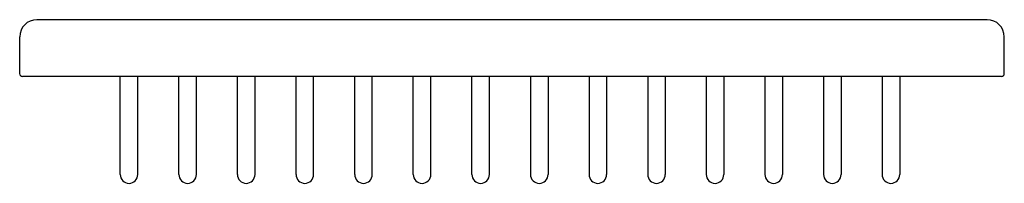
# Model space of a CAD drawing. Units: inches. Extents: x 64 to 233, y 50 to 78.
import ezdxf

# ---------------------------------------------------------------- set-up
doc = ezdxf.new("R2010")
doc.units = ezdxf.units.IN
doc.header["$MEASUREMENT"] = 0

msp = doc.modelspace()

# ---------------------------------------------------------------- linework, layer by layer
at = {"color": 7, "linetype": 'Continuous'}
for p, q in [((67.41, 78.22), (229.6, 78.22)), ((64.43, 69.02), (64.43, 75.28)), ((232.56, 69.02), (232.56, 75.28)), ((232.06, 68.51), (64.93, 68.51)), ((81.6, 51.77), (81.6, 68.51)), ((84.6, 51.77), (84.6, 68.51)), ((91.61, 51.77), (91.61, 68.51)), ((94.6, 51.77), (94.6, 68.51)), ((101.61, 51.77), (101.61, 68.51)), ((104.61, 51.77), (104.61, 68.51)), ((111.62, 51.77), (111.62, 68.51)), ((114.62, 51.77), (114.62, 68.51)), ((121.63, 51.77), (121.63, 68.51)), ((124.63, 51.77), (124.63, 68.51)), ((131.64, 51.77), (131.64, 68.51)), ((134.63, 51.77), (134.63, 68.51)), ((141.64, 51.77), (141.64, 68.51)), ((144.64, 51.77), (144.64, 68.51)), ((151.65, 68.51), (151.65, 51.77)), ((154.65, 68.51), (154.65, 51.77)), ((161.66, 68.51), (161.66, 51.77)), ((164.66, 68.51), (164.66, 51.77)), ((171.67, 68.51), (171.67, 51.77)), ((174.66, 68.51), (174.66, 51.77)), ((181.68, 68.51), (181.68, 51.77)), ((184.67, 68.51), (184.67, 51.77)), ((191.68, 68.51), (191.68, 51.77)), ((194.68, 68.51), (194.68, 51.77)), ((201.69, 68.51), (201.69, 51.77)), ((204.69, 68.51), (204.69, 51.77)), ((211.7, 68.51), (211.7, 51.77)), ((214.7, 68.51), (214.7, 51.77))]:
    msp.add_line(p, q, dxfattribs=at)
for centre, radius, start, end in [((67.36, 75.28), 2.93, 90, 180), ((229.63, 75.28), 2.93, 0, 90), ((64.93, 69.02), 0.508, 180, 270), ((232.06, 69.02), 0.508, 270, 0), ((83.1, 51.77), 1.5, 180, 0), ((93.11, 51.77), 1.5, 180, 0), ((103.11, 51.77), 1.5, 180, 0), ((113.12, 51.77), 1.5, 180, 0), ((123.13, 51.77), 1.5, 180, 0), ((133.14, 51.77), 1.5, 180, 0), ((143.14, 51.77), 1.5, 180, 0), ((153.15, 51.77), 1.5, 180, 0), ((163.16, 51.77), 1.5, 180, 0), ((173.17, 51.77), 1.5, 180, 0), ((183.17, 51.77), 1.5, 180, 0), ((193.18, 51.77), 1.5, 180, 0), ((203.19, 51.77), 1.5, 180, 0), ((213.2, 51.77), 1.5, 180, 0)]:
    msp.add_arc(centre, radius, start, end, dxfattribs=at)

doc.saveas('drawing.dxf')
